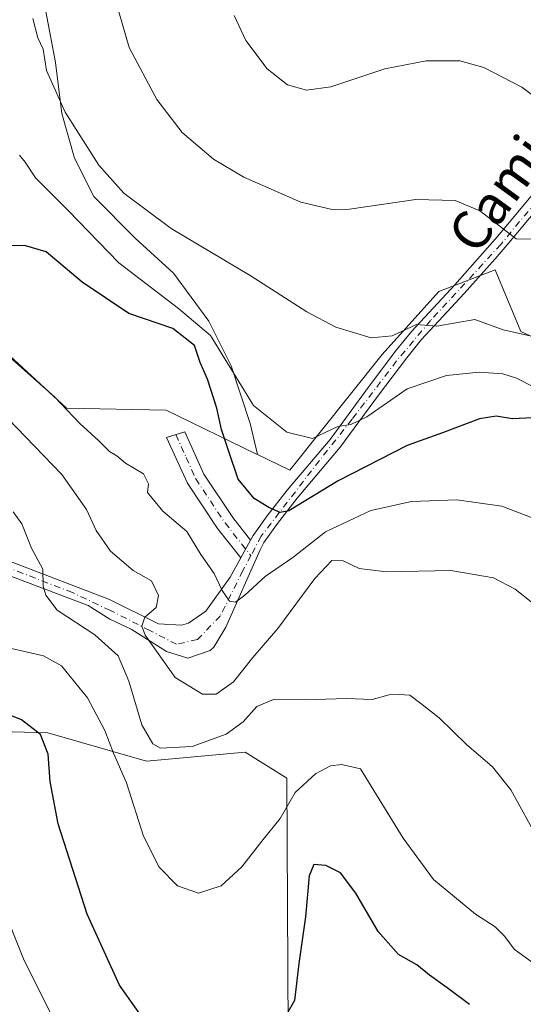
# Model space of a CAD drawing. Units: metres. Extents: x 597280 to 600750, y 4724489 to 4726851.
# Drawn here: x 599021 to 599126, y 4724829 to 4725033 of the extents above; entities that cross this region are included whole.
import ezdxf
from ezdxf.enums import TextEntityAlignment as Align

# ---------------------------------------------------------------- set-up
doc = ezdxf.new("R2010")
doc.units = ezdxf.units.M
doc.header["$MEASUREMENT"] = 0
doc.linetypes.add('DGN Style 4', pattern=[2.6384748266838614, 1.318413404963828, -0.6592067024819142, 0.001648016756204785, -0.6592067024819142])
for name, color, linetype, lineweight in [('Camino Cxs', 7, 'Continuous', 0), ('Camino eje', 30, 'DGN Style 4', 13), ('Cultivos herbáceos CxS', 92, 'Continuous', 0), ('Curva de nivel maestra', 30, 'Continuous', 30), ('Curva de nivel normal', 30, 'Continuous', 0), ('Matorral CxS', 135, 'Continuous', 0), ('Pista pavimentada Cxs', 135, 'Continuous', 0), ('Pista pavimentada eje', 135, 'DGN Style 4', 0), ('Texto cartográfico', 7, 'Continuous', 0)]:
    doc.layers.add(name, color=color, linetype=linetype, lineweight=lineweight)
doc.styles.add('Style-Arial', font='txt')

# ---------------------------------------------------------------- blocks, each defined once
blk = doc.blocks.new('*U17')
at = {"layer": 'Cultivos herbáceos CxS', "color": 92, "linetype": 'Continuous', "lineweight": 0}
blk.add_polyline3d([(599133.6394999997, 4724964.1633, 414.889599999995), (599125.0683000004, 4724968.1633, 414.4042999999947), (599119.7065000003, 4724980.9639, 411.4521999999997), (599108.0466999998, 4724976.424100001, 413.0709000000061), (599096.2824999997, 4724963.426300001, 415.8390000000072), (599077.1583000004, 4724939.446699999, 422.5521000000008), (599070.4594999999, 4724942.694599999, 423.7547999999952), (599068.9752000002, 4724949.126900001, 422.7550000000047), (599065.0064000003, 4724961.033199999, 421.4339000000036), (599060.3761999998, 4724970.293600001, 419.2214999999997), (599053.1001000004, 4724980.215500001, 416.9186000000045), (599045.1626000004, 4724987.491599999, 416.5734999999986), (599036.5636, 4724996.090600001, 416.9747000000062), (599032.5948000001, 4725004.028100001, 416.4714999999997), (599029.9490999999, 4725013.2885, 415.8910999999935), (599028.6261, 4725023.871900001, 415.4786000000022), (599026.6416999997, 4725034.455200001, 414.6140000000014)], dxfattribs=at)

msp = doc.modelspace()

# ---------------------------------------------------------------- linework, layer by layer
at = {"layer": 'Camino Cxs', "color": 7, "linetype": 'Continuous', "lineweight": 0, "extrusion": (0.09996422437725158, 0.1811793097522173, 0.9783563826961854), "elevation": 916362.2551571962, "flags": 128}
msp.add_lwpolyline([(1758033.110098687, -4330519.54234467), (1758033.110098687, -4330515.246627112)], dxfattribs=at)
at = {"layer": 'Camino Cxs', "color": 7, "linetype": 'Continuous', "lineweight": 0}
msp.add_polyline3d([(599069.0601000005, 4724924.950099999, 427.3904000000039), (599067.0299000005, 4724921.270199999, 428.2792999999947), (599062.2100999998, 4724927.380100001, 428.827099999995), (599056.0000999998, 4724936.7301, 427.8019999999961), (599051.6601, 4724946.2301, 429.8508000000002), (599055.4700999996, 4724947.4101, 429.2347000000009), (599059.3901000004, 4724938.620100001, 426.9361999999965), (599065.3501000004, 4724929.6501, 427.6070000000037)], close=True, dxfattribs=at)
msp.add_polyline3d([(599067.0297999998, 4724921.270300001, 428.2792999999947), (599062.2100999998, 4724927.380100001, 428.827099999995), (599056.0000999998, 4724936.7301, 427.8019999999961), (599051.6601, 4724946.2301, 429.8508000000002), (599055.4700999996, 4724947.4101, 429.2347000000009), (599059.3901000004, 4724938.620100001, 426.9361999999965), (599065.3501000004, 4724929.6501, 427.6070000000037), (599069.0601000005, 4724924.950099999, 427.3904000000039)], dxfattribs=at)
at = {"layer": 'Camino eje', "color": 30, "linetype": 'DGN Style 4', "lineweight": 13}
msp.add_polyline3d([(599053.5651000004, 4724946.8201, 429.5430000000051), (599055.7351000002, 4724942.0701, 427.3613999999943), (599057.6951000001, 4724937.675100001, 427.0806000000011), (599063.7801000001, 4724928.515100001, 428.1281000000017), (599069.1190999999, 4724921.748500001, 428.0380000000005)], dxfattribs=at)
at = {"layer": 'Cultivos herbáceos CxS', "color": 92, "linetype": 'Continuous', "lineweight": 0}
for points in [[(599026.6416999997, 4725034.455200001, 414.6140000000014), (599028.6261, 4725023.871900001, 415.4786000000022), (599029.9490999999, 4725013.2885, 415.8910999999935), (599032.5948000001, 4725004.028100001, 416.4714999999997), (599036.5636, 4724996.090600001, 416.9747000000062), (599045.1626000004, 4724987.491599999, 416.5734999999986), (599053.1001000004, 4724980.215500001, 416.9186000000045), (599060.3761999998, 4724970.293600001, 419.2214999999997), (599065.0064000003, 4724961.033199999, 421.4339000000036), (599068.9752000002, 4724949.126900001, 422.7550000000047), (599070.4594999999, 4724942.694599999, 423.7547999999952), (599070.3134000005, 4724942.765500001, 423.7868000000017), (599051.5935000004, 4724951.840100001, 427.3592000000062), (599030.9243000001, 4724952.310500001, 430.1022999999987), (599019.1812000005, 4724963.114900001, 430.1037999999971), (599007.4364999998, 4724988.4813, 425.0469000000012), (598999.9221000001, 4725001.8695, 422.0513000000064), (598987.4737, 4725005.6273, 421.1157999999996), (598981.9482000005, 4725006.4179, 420.8935999999958), (598976.3707999998, 4725027.179199999, 415.6330000000016), (598977.0323000001, 4725032.470799999, 414.437699999995), (598985.6311999997, 4725037.101, 414.0653000000021)], [(599070.4594999999, 4724942.694599999, 423.7547999999952), (599068.9752000002, 4724949.126900001, 422.7550000000047), (599065.0064000003, 4724961.033199999, 421.4339000000036), (599060.3761999998, 4724970.293600001, 419.2214999999997), (599053.1001000004, 4724980.215500001, 416.9186000000045), (599045.1626000004, 4724987.491599999, 416.5734999999986), (599036.5636, 4724996.090600001, 416.9747000000062), (599032.5948000001, 4725004.028100001, 416.4714999999997), (599029.9490999999, 4725013.2885, 415.8910999999935), (599028.6261, 4725023.871900001, 415.4786000000022), (599026.6416999997, 4725034.455200001, 414.6140000000014)], [(599070.4594999999, 4724942.694599999, 423.7547999999952), (599068.9752000002, 4724949.126900001, 422.7550000000047), (599065.0064000003, 4724961.033199999, 421.4339000000036), (599060.3761999998, 4724970.293600001, 419.2214999999997), (599053.1001000004, 4724980.215500001, 416.9186000000045), (599045.1626000004, 4724987.491599999, 416.5734999999986), (599036.5636, 4724996.090600001, 416.9747000000062), (599032.5948000001, 4725004.028100001, 416.4714999999997), (599029.9490999999, 4725013.2885, 415.8910999999935), (599028.6261, 4725023.871900001, 415.4786000000022), (599026.6416999997, 4725034.455200001, 414.6140000000014)], [(598981.9482000005, 4725006.4179, 420.8935999999958), (598987.4737, 4725005.6273, 421.1157999999996), (598999.9221000001, 4725001.8695, 422.0513000000064), (599007.4364999998, 4724988.4813, 425.0469000000012), (599019.1812000005, 4724963.114900001, 430.1037999999971), (599030.9243000001, 4724952.310500001, 430.1022999999987), (599051.5935000004, 4724951.840100001, 427.3592000000062), (599070.3134000005, 4724942.765500001, 423.7868000000017), (599070.4594999999, 4724942.694599999, 423.7547999999952)], [(599070.4594999999, 4724942.694599999, 423.7547999999952), (599077.1583000004, 4724939.446699999, 422.5521000000008), (599096.2824999997, 4724963.426300001, 415.8390000000072), (599108.0466999998, 4724976.424100001, 413.0709000000061), (599119.7065000003, 4724980.9639, 411.4521999999997), (599125.0683000004, 4724968.1633, 414.4042999999947), (599133.6394999997, 4724964.1633, 414.889599999995), (599141.6391000003, 4724963.5919, 414.5522999999957), (599142.4397, 4724962.697100001, 414.9279999999999)], [(599002.6045000004, 4724885.7645, 453.8997999999993), (599027.0352999996, 4724885.0593, 449.3883999999962), (599047.4720999999, 4724879.185900001, 442.8062000000064), (599067.9090999998, 4724881.0657, 441.2142000000022), (599076.6009000001, 4724875.662500001, 443.5130999999965), (599076.8318999996, 4724823.1479, 449.8717000000034)], [(599076.8318999996, 4724823.1479, 449.8717000000034), (599076.6009000001, 4724875.662500001, 443.5130999999965), (599067.9090999998, 4724881.0657, 441.2142000000022), (599047.4720999999, 4724879.185900001, 442.8062000000064), (599027.0352999996, 4724885.0593, 449.3883999999962), (599002.6045000004, 4724885.7645, 453.8997999999993)]]:
    msp.add_polyline3d(points, dxfattribs=at)
at = {"layer": 'Curva de nivel maestra', "color": 30, "linetype": 'Continuous', "lineweight": 30, "flags": 128}
for points, elevation in [([(599128.8399999999, 4724950.3301), (599123.2800000003, 4724950.0701), (599119.9400000004, 4724950.620100001), (599116.4900000002, 4724950.110099999), (599108.8200000003, 4724947.190099999), (599101.5, 4724944.540100001), (599087.2100000001, 4724937.2401), (599077, 4724931.020099999), (599075.1600000003, 4724930.6801), (599072.8200000003, 4724931.700099999), (599069.79, 4724933.610099999), (599066.4600000001, 4724937.610099999), (599064.5300000003, 4724943.340100001), (599063.0599999996, 4724947.880100001), (599062.0999999996, 4724952.2601), (599060.1100000005, 4724958.2601), (599058.6200000001, 4724961.770099999), (599057.4600000001, 4724965.280099999), (599052.9800000006, 4724968.800100001), (599043.8099999996, 4724971.860099999), (599034.1500000004, 4724978.380100001), (599026.6900000004, 4724984.6601), (599022.2599999999, 4724985.940099999), (599015.8399999999, 4724985.8301)], 425), ([(599046.5800000001, 4724826.210100001), (599041.8899999997, 4724832.8101), (599035.2199999997, 4724847.520099999), (599029.2199999997, 4724866.200099999), (599027.54, 4724874.9801), (599027.1399999997, 4724880.640100001), (599025.5099999999, 4724884.7301), (599021.5999999996, 4724887.7501), (599014.4600000001, 4724890.6601)], 450), ([(599114.4100000003, 4724828.8201), (599109.7800000003, 4724832.2401), (599106.1500000004, 4724834.880100001), (599103.5199999996, 4724837.020099999), (599099.6799999997, 4724839.1801), (599095.5099999999, 4724843.9101), (599090.8399999999, 4724851.890100001), (599087.7000000002, 4724856.100099999), (599084.6500000004, 4724857.5601), (599082.1699999999, 4724857.780099999), (599081.2000000002, 4724855.4801), (599080.4500000002, 4724846.9801), (599079.0700000003, 4724837.3201), (599078.1699999999, 4724829.6601), (599075.3700000001, 4724824.800100001)], 450)]:
    msp.add_lwpolyline(points, dxfattribs=dict(at, elevation=elevation))
at = {"layer": 'Curva de nivel normal', "color": 30, "linetype": 'Continuous', "lineweight": 0, "flags": 128}
for points, elevation in [([(599040.4000000004, 4725039.200099999), (599043.9299999997, 4725027.0001), (599049.6299999999, 4725016.1801), (599054.9199999999, 4725009.4001), (599061.3600000005, 4725003.840100001), (599067.6500000004, 4725000.130100001), (599079.4800000006, 4724994.940099999), (599085.9400000004, 4724993.420100001), (599089.5199999996, 4724993.520099999), (599103.29, 4724995.4901), (599111.4500000002, 4724995.270099999), (599116.5700000003, 4724993.1501), (599121.3300000001, 4724989.4901), (599124.0999999996, 4724987.350099999), (599127.7999999998, 4724987.2601)], 410), ([(599065.6500000004, 4725033.620100001), (599068.0800000001, 4725028.440099999), (599072.4699999997, 4725022.520099999), (599076.6900000004, 4725019.270099999), (599080.6200000001, 4725018.130100001), (599085.6900000004, 4725018.860099999), (599096.8799999999, 4725022.540100001), (599105.4100000003, 4725024.2301), (599112.3700000001, 4725024.1801), (599117.3799999999, 4725022.8301), (599125.2400000002, 4725018.780099999), (599131.8399999999, 4725013.7601)], 405), ([(599023.9600000001, 4725032.970100001), (599025, 4725028.970100001), (599026.1299999999, 4725026.640100001), (599026.7999999998, 4725022.200099999), (599030.6600000003, 4725013.550100001), (599037.6299999999, 4725002.620100001), (599042.79, 4724996.8301), (599052.5800000001, 4724989.4901), (599068.9500000002, 4724979.770099999), (599080.6799999997, 4724972.210100001), (599086.7400000002, 4724969.040100001), (599094.0199999996, 4724966.840100001), (599098.3700000001, 4724967.300100001), (599103.4000000004, 4724969.630100001), (599107.6399999997, 4724969.2401), (599115.4900000002, 4724970.6501), (599121.3899999997, 4724968.5001), (599127.2599999999, 4724967.200099999)], 415), ([(599021.2000000002, 4725004.6801), (599022.3799999999, 4725003.200099999), (599024.5199999996, 4725000.0001), (599031.3399999999, 4724993.1601), (599041.7400000002, 4724982.380100001), (599054.1600000003, 4724972.950099999), (599060.7800000003, 4724967.3201), (599069.6900000004, 4724952.850099999), (599076.54, 4724947.350099999), (599081.8899999997, 4724946.040100001), (599087.1500000004, 4724948.5101), (599089.8200000003, 4724948.940099999), (599093.1500000004, 4724950.520099999), (599101.4900000002, 4724956.300100001), (599109.6399999997, 4724959.0801), (599116.4199999999, 4724959.710100001), (599121.2999999998, 4724959.420100001), (599124.1500000004, 4724958.5101), (599127.8200000003, 4724956.670100001)], 420), ([(599017.3399999999, 4724964.5101), (599028.4199999999, 4724954.630100001), (599033.7000000002, 4724949.110099999), (599037.6600000003, 4724945.550100001), (599039.8300000001, 4724943.3101), (599041.3499999996, 4724942.4101), (599043.1200000001, 4724940.880100001), (599046.8899999997, 4724938.690099999), (599047.9199999999, 4724936.610099999), (599047.7000000002, 4724934.850099999), (599050.8700000001, 4724930.950099999), (599055.8200000003, 4724926.770099999), (599058.7800000003, 4724921.9901), (599061.5, 4724918.030099999), (599063.1699999999, 4724914.5001), (599064.7199999997, 4724912.350099999), (599065.9299999997, 4724912.090100001), (599067.9000000004, 4724913.5801), (599072.0899999999, 4724917.4101), (599077.8200000003, 4724921.350099999), (599084.5899999999, 4724926.700099999), (599093.9400000004, 4724931.090100001), (599102.4000000004, 4724932.9801), (599111.75, 4724933.280099999), (599121.0899999999, 4724932.0101), (599129.7599999999, 4724928.6601)], 430), ([(599018.7400000002, 4724950.220100001), (599029.9699999997, 4724938.530099999), (599035.0499999998, 4724931.3301), (599037.0800000001, 4724926.950099999), (599040.0700000003, 4724922.710100001), (599044.75, 4724918.690099999), (599048.5599999996, 4724916.550100001), (599049.9600000001, 4724913.530099999), (599049.5300000003, 4724911.030099999), (599047.1399999997, 4724908.9801), (599046.5099999999, 4724907.1501), (599047.2199999997, 4724905.300100001), (599053.4699999997, 4724896.550100001), (599059.1200000001, 4724893.0801), (599061.9199999999, 4724893.0801), (599065.5, 4724895.600099999), (599069.5199999996, 4724900.6601), (599074.7199999997, 4724906.690099999), (599082.3600000005, 4724917.020099999), (599085.9000000004, 4724920.7601), (599088.2100000001, 4724920.700099999), (599091.5599999996, 4724919.0601), (599097.2100000001, 4724918.370100001), (599110.54, 4724918.700099999), (599119.3399999999, 4724917.1601), (599123.8700000001, 4724914.8301), (599127.5199999996, 4724911.880100001)], 435), ([(599019.8499999996, 4724930.790100001), (599021.6600000003, 4724928.3101), (599023.6900000004, 4724923.3101), (599026.0499999998, 4724918.9801), (599026.0700000003, 4724915.460100001), (599026.6699999999, 4724913.5801), (599029.0199999996, 4724910.470100001), (599036.8300000001, 4724905.350099999), (599041.6299999999, 4724900.9901), (599043.8700000001, 4724895.7401), (599046.5199999996, 4724886.700099999), (599048.8399999999, 4724882.790100001), (599050.3799999999, 4724881.860099999), (599056.9500000002, 4724882.2401), (599064.0300000003, 4724884.800100001), (599067.5199999996, 4724887.3101), (599070.3799999999, 4724890.530099999), (599073.7999999998, 4724891.960100001), (599080.3700000001, 4724891.860099999), (599088.9100000003, 4724892.140100001), (599094.2400000002, 4724891.970100001), (599097.79, 4724892.950099999), (599099.8399999999, 4724893.0001), (599102.0199999996, 4724892.840100001), (599104.3300000001, 4724891.1601), (599108.1399999997, 4724888.190099999), (599113.8099999996, 4724882.640100001), (599119.1799999997, 4724878.0001), (599122.9600000001, 4724873.2301), (599128.8399999999, 4724862.6601)], 440), ([(599127.7400000002, 4724837.280099999), (599123.6299999999, 4724840.2301), (599121.7000000002, 4724842.860099999), (599119.7400000002, 4724844.9001), (599115.6799999997, 4724847.4801), (599106.9699999997, 4724854.690099999), (599100.6299999999, 4724863.2601), (599091.8200000003, 4724877.630100001), (599087.8899999997, 4724878.470100001), (599085.6299999999, 4724878.210100001), (599082.4900000002, 4724876.550100001), (599078.2699999996, 4724872.6801), (599075.2199999997, 4724867.3201), (599071.3899999997, 4724862.6501), (599067.2599999999, 4724857.3101), (599062.9600000001, 4724853.360099999), (599058.2400000002, 4724851.840100001), (599053.9000000004, 4724853.380100001), (599050.1100000005, 4724857.2601), (599046.8700000001, 4724863.6801), (599043.3499999996, 4724874.7401), (599040.6500000004, 4724880.870100001), (599038.8399999999, 4724885.520099999), (599035.25, 4724892.3301), (599029.9000000004, 4724898.920100001), (599026.1600000003, 4724900.9801), (599018.04, 4724902.860099999)], 445), ([(598954.9258000003, 4724885.536800001), (598960.1600000003, 4724884.6601), (598971.4000000004, 4724884.7601), (598975.3399999999, 4724884.1501), (598977.0300000003, 4724882.5101), (598978.7100000001, 4724881.860099999), (598981.5899999999, 4724882.470100001), (598986.9900000002, 4724884.840100001), (598990.5, 4724885.7401), (598995.8399999999, 4724886.040100001), (599000.9600000001, 4724884.6501), (599002.6500000004, 4724881.370100001), (599005.4600000001, 4724875.270099999), (599013.2199999997, 4724860.090100001), (599022.1699999999, 4724837.920100001), (599028.5599999996, 4724825.1501)], 455)]:
    msp.add_lwpolyline(points, dxfattribs=dict(at, elevation=elevation))
at = {"layer": 'Matorral CxS', "color": 135, "linetype": 'Continuous', "lineweight": 0}
for points in [[(598981.9482000005, 4725006.4179, 420.8935999999958), (598987.4737, 4725005.6273, 421.1157999999996), (598999.9221000001, 4725001.8695, 422.0513000000064), (599007.4364999998, 4724988.4813, 425.0469000000012), (599019.1812000005, 4724963.114900001, 430.1037999999971), (599030.9243000001, 4724952.310500001, 430.1022999999987), (599051.5935000004, 4724951.840100001, 427.3592000000062), (599070.3134000005, 4724942.765500001, 423.7868000000017), (599070.4594999999, 4724942.694599999, 423.7547999999952)], [(599019.1812000005, 4724963.114900001, 430.1037999999971), (599030.9243000001, 4724952.310500001, 430.1022999999987), (599051.5935000004, 4724951.840100001, 427.3592000000062), (599070.3134000005, 4724942.765500001, 423.7868000000017), (599070.4594999999, 4724942.694599999, 423.7547999999952), (599077.1583000004, 4724939.446699999, 422.5521000000008), (599096.2824999997, 4724963.426300001, 415.8390000000072), (599108.0466999998, 4724976.424100001, 413.0709000000061), (599119.7065000003, 4724980.9639, 411.4521999999997), (599125.0683000004, 4724968.1633, 414.4042999999947), (599133.6394999997, 4724964.1633, 414.889599999995)], [(599070.4594999999, 4724942.694599999, 423.7547999999952), (599077.1583000004, 4724939.446699999, 422.5521000000008), (599096.2824999997, 4724963.426300001, 415.8390000000072), (599108.0466999998, 4724976.424100001, 413.0709000000061), (599119.7065000003, 4724980.9639, 411.4521999999997), (599125.0683000004, 4724968.1633, 414.4042999999947), (599133.6394999997, 4724964.1633, 414.889599999995), (599141.6391000003, 4724963.5919, 414.5522999999957), (599142.4397, 4724962.697100001, 414.9279999999999)], [(599076.8318999996, 4724823.1479, 449.8717000000034), (599076.6009000001, 4724875.662500001, 443.5130999999965), (599067.9090999998, 4724881.0657, 441.2142000000022), (599047.4720999999, 4724879.185900001, 442.8062000000064), (599027.0352999996, 4724885.0593, 449.3883999999962), (599002.6045000004, 4724885.7645, 453.8997999999993)], [(599076.8318999996, 4724823.1479, 449.8717000000034), (599076.6009000001, 4724875.662500001, 443.5130999999965), (599067.9090999998, 4724881.0657, 441.2142000000022), (599047.4720999999, 4724879.185900001, 442.8062000000064), (599027.0352999996, 4724885.0593, 449.3883999999962), (599002.6045000004, 4724885.7645, 453.8997999999993)]]:
    msp.add_polyline3d(points, dxfattribs=at)
at = {"layer": 'Pista pavimentada Cxs', "color": 135, "linetype": 'Continuous', "lineweight": 0, "extrusion": (0.09996422437725158, 0.1811793097522173, 0.9783563826961854), "elevation": 916362.2551571962, "flags": 128}
msp.add_lwpolyline([(1758033.110098687, -4330519.54234467), (1758033.110098687, -4330515.246627112)], dxfattribs=at)
at = {"layer": 'Pista pavimentada Cxs', "color": 135, "linetype": 'Continuous', "lineweight": 0}
for points in [[(599020.0301000001, 4724920.2601, 441.9268000000012), (599039.8201000001, 4724912.6601, 437.2819000000018), (599050.0000999998, 4724907.630100001, 434.5255999999936), (599054.7600999996, 4724907.340100001, 433.1861999999965), (599056.2100999998, 4724907.7601, 432.8441000000021), (599059.7600999996, 4724910.2501, 432.2917000000016), (599064.8501000004, 4724917.3201, 429.9799999999959), (599067.0299000005, 4724921.270199999, 428.2792999999947), (599069.0601000005, 4724924.950099999, 427.3904000000039), (599069.5701000001, 4724925.9001, 427.1533000000054), (599072.4801000003, 4724929.9901, 426.0157999999938), (599076.6401000004, 4724935.3201, 424.2440999999963), (599085.5100999996, 4724945.8301, 420.8640000000014), (599093.3901000004, 4724956.5601, 418.3417999999947), (599099.3000999996, 4724964.360099999, 416.5574000000051), (599102.4600999998, 4724968.2601, 415.4646000000066), (599111.3501000004, 4724977.8301, 412.9910999999993), (599120.2100999998, 4724987.850099999, 410.5688999999985), (599138.2301000003, 4725009.4301, 404.922900000005)], [(599069.0601000005, 4724924.950099999, 427.3904000000039), (599069.5701000001, 4724925.9001, 427.1533000000054), (599072.4801000003, 4724929.9901, 426.0157999999938), (599076.6401000004, 4724935.3201, 424.2440999999963), (599085.5100999996, 4724945.8301, 420.8640000000014), (599093.3901000004, 4724956.5601, 418.3417999999947), (599099.3000999996, 4724964.360099999, 416.5574000000051), (599102.4600999998, 4724968.2601, 415.4646000000066), (599111.3501000004, 4724977.8301, 412.9910999999993), (599120.2100999998, 4724987.850099999, 410.5688999999985), (599138.2301000003, 4725009.4301, 404.922900000005)], [(599140.3300999999, 4725007.7601, 405.0859999999957), (599122.2301000003, 4724986.100099999, 410.6199999999953), (599119.6901000004, 4724983.2301, 411.375), (599113.3201000001, 4724976.020099999, 413.4602000000014), (599104.4801000003, 4724966.5101, 416.4018000000069), (599101.4200999998, 4724962.720100001, 417.3157999999967), (599095.5500999996, 4724954.960100001, 419.3206000000064), (599087.6001000004, 4724944.1801, 421.6355999999942), (599078.7301000003, 4724933.640100001, 424.7462999999989), (599074.6401000004, 4724928.390100001, 426.3597000000009), (599071.8300999999, 4724924.470100001, 427.220100000006), (599071.0100999996, 4724922.9301, 427.6716000000015), (599063.9600999998, 4724906.970100001, 432.3448999999965), (599061.4401000004, 4724902.770099999, 432.3644999999961), (599060.7100999998, 4724902.090100001, 432.5917999999947), (599056.0701000001, 4724900.5001, 433.7468999999983), (599051.6201, 4724901.880100001, 434.6211000000039), (599044.3201000001, 4724906.5001, 436.6790000000037), (599039.8701, 4724908.5801, 437.8812999999937), (599035.4200999998, 4724911.440099999, 438.5602999999974), (599018.3026999999, 4724917.898, 442.2103000000062)], [(599140.3300999999, 4725007.7601, 405.0859999999957), (599122.2301000003, 4724986.100099999, 410.6199999999953), (599119.6901000004, 4724983.2301, 411.375), (599113.3201000001, 4724976.020099999, 413.4602000000014), (599104.4801000003, 4724966.5101, 416.4018000000069), (599101.4200999998, 4724962.720100001, 417.3157999999967), (599095.5500999996, 4724954.960100001, 419.3206000000064), (599087.6001000004, 4724944.1801, 421.6355999999942), (599078.7301000003, 4724933.640100001, 424.7462999999989), (599074.6401000004, 4724928.390100001, 426.3597000000009), (599071.8300999999, 4724924.470100001, 427.220100000006), (599071.0100999996, 4724922.9301, 427.6716000000015), (599063.9600999998, 4724906.970100001, 432.3448999999965), (599061.4401000004, 4724902.770099999, 432.3644999999961), (599060.7100999998, 4724902.090100001, 432.5917999999947), (599056.0701000001, 4724900.5001, 433.7468999999983), (599051.6201, 4724901.880100001, 434.6211000000039), (599044.3201000001, 4724906.5001, 436.6790000000037), (599039.8701, 4724908.5801, 437.8812999999937), (599035.4200999998, 4724911.440099999, 438.5602999999974), (599018.3026999999, 4724917.8981, 442.2103000000062)], [(599016.7736999998, 4724918.475500001, 442.601800000004), (599013.6401000004, 4724919.6601, 443.4127000000008), (599003.1001000004, 4724921.840100001, 445.7213000000047), (598998.4600999998, 4724922.4301, 446.5071000000025), (598993.8300999999, 4724922.550100001, 447.397100000002), (598971.2600999996, 4724919.7601, 451.6123999999982), (598966.1001000004, 4724915.5601, 453.3488999999972), (598959.8701, 4724914.9301, 453.5791000000027), (598958.9600999998, 4724918.3201, 452.4489999999933), (598957.6401000004, 4724923.1801, 451.9327000000048), (598969.7801000001, 4724923.2301, 451.320000000007), (598993.7600999996, 4724925.2301, 448.2249000000011), (598998.6700999998, 4724925.110099999, 447.0117000000028), (599003.5500999996, 4724924.4901, 445.8801999999997), (599014.3501000004, 4724922.2501, 443.2859000000026), (599020.0301000001, 4724920.2601, 441.9268000000012), (599039.8201000001, 4724912.6601, 437.2819000000018), (599050.0000999998, 4724907.630100001, 434.5255999999936), (599054.7600999996, 4724907.340100001, 433.1861999999965), (599056.2100999998, 4724907.7601, 432.8441000000021), (599059.7600999996, 4724910.2501, 432.2917000000016), (599064.8501000004, 4724917.3201, 429.9799999999959), (599067.0297999998, 4724921.270300001, 428.2792999999947)]]:
    msp.add_polyline3d(points, dxfattribs=at)
at = {"layer": 'Pista pavimentada eje', "color": 135, "linetype": 'DGN Style 4', "lineweight": 0}
for points in [[(599131.7500999998, 4724999.380100001, 407.3766999999934), (599120.8701, 4724986.1601, 410.7590999999957), (599106.3201000001, 4724970.4301, 414.9710000000051), (599099.3000999996, 4724962.0601, 417.3280999999988), (599090.1001000004, 4724950.0101, 420.5767999999953), (599081.6601, 4724939.340100001, 422.809699999998), (599071.2801000001, 4724925.800100001, 426.9317000000011), (599069.1190999999, 4724921.748500001, 428.0380000000005)], [(599069.1190999999, 4724921.748500001, 428.0380000000005), (599067.4401000004, 4724918.600099999, 428.7204000000056), (599062.7600999996, 4724909.2401, 431.311600000001), (599058.0701000001, 4724904.390100001, 432.4925999999978), (599053.7301000003, 4724903.390100001, 433.607600000003), (599048.2100999998, 4724906.2301, 435.2448000000004), (599040.0100999996, 4724910.4101, 437.5467000000062), (599032.1601, 4724914.090100001, 439.0681000000041), (599018.5038999999, 4724919.4089, 442.2348999999958)]]:
    msp.add_polyline3d(points, dxfattribs=at)

# ---------------------------------------------------------------- block references
at = {"layer": 'Cultivos herbáceos CxS', "color": 92, "linetype": 'Continuous', "lineweight": 0}
msp.add_blockref('*U17', (0, 0), dxfattribs=at)

# ---------------------------------------------------------------- texts
at = {"layer": 'Texto cartográfico', "color": 7, "linetype": 'Continuous', "lineweight": 0, "style": 'Style-Arial'}
msp.add_text('Camino de San Guillermo', height=8, rotation=53.99074069577873, dxfattribs=at).set_placement((599150.688709011, 4725038.391301504), align=Align.MIDDLE_CENTER)

doc.saveas('drawing.dxf')
